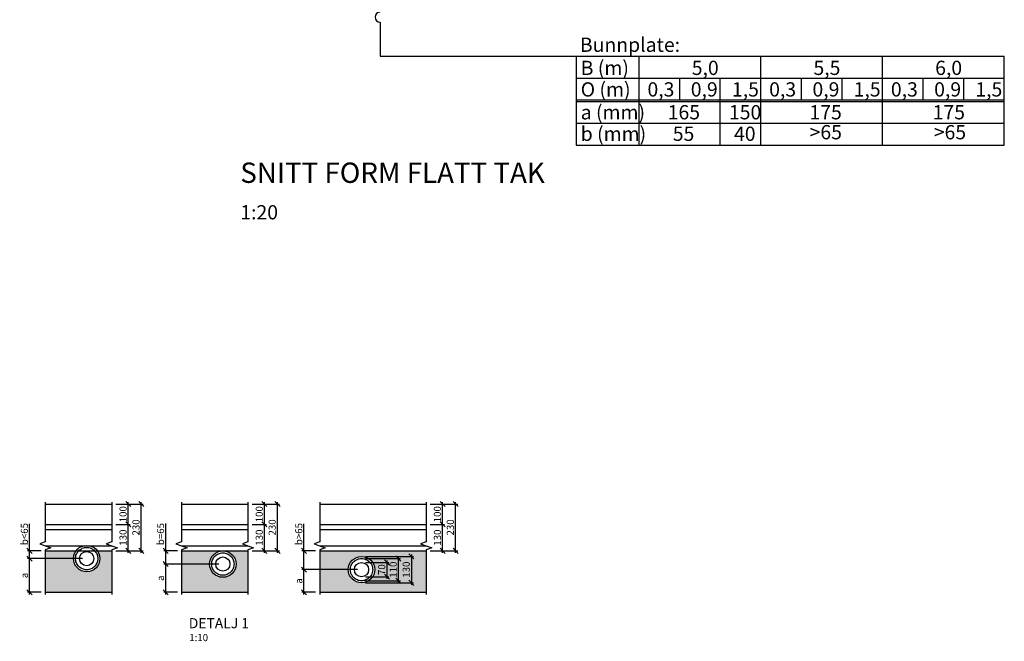
# Model space of a CAD drawing. Units: metres. Extents: x 6162 to 12346, y 8599 to 17213.
# Drawn here: x 6164 to 6168, y 8599 to 8602 of the extents above; entities that cross this region are included whole.
import ezdxf
from ezdxf.enums import TextEntityAlignment as Align

# ---------------------------------------------------------------- set-up
doc = ezdxf.new("R2010")
doc.units = ezdxf.units.M
doc.header["$PDMODE"] = 1
doc.linetypes.add('HIDDEN', pattern=[3, 2, -1])
doc.layers.get('0').update_dxf_attribs({"linetype": 'CONTINUOUS'})
doc.layers.get('Defpoints').update_dxf_attribs({"linetype": 'CONTINUOUS'})
for name, color, linetype in [('B_FORM_25', 2, 'CONTINUOUS'), ('B_FORM_35', 7, 'CONTINUOUS'), ('B_FORM_HI_25', 2, 'HIDDEN'), ('b_maal_10', 7, 'CONTINUOUS'), ('b_raster', 253, 'CONTINUOUS'), ('b_tekst_10', 7, 'CONTINUOUS'), ('b_tekst_20', 7, 'CONTINUOUS')]:
    doc.layers.add(name, color=color, linetype=linetype)
doc.styles.add('ISO35', font='ISO3098.shx', dxfattribs={"height": 3.5})
doc.styles.add('ISOAAJ', font='iso3098.shx')
doc.dimstyles.new('Brudraw_met-mm', dxfattribs={"dimscale": 0.001, "dimtxt": 3.5, "dimasz": 2.5, "dimexe": 1, "dimexo": 2, "dimgap": 0.8, "dimtad": 1, "dimdec": 0, "dimlfac": 1000, "dimzin": 0, "dimdsep": 46, "dimtxsty": 'ISOAAJ', "dimblk1": 'OBLIQUE', "dimblk2": 'OBLIQUE', "dimsah": 1, "dimcen": 4, "dimdle": 1, "dimclrd": 2, "dimclre": 2, "dimclrt": 7, "dimadec": 0, "dimazin": 0, "dimtfac": 1, "dimtdec": 0, "dimtmove": 0, "dimatfit": 3, "dimldrblk": 'OBLIQUE', "dimfxl": 1, "dimtolj": 1, "dimtzin": 0, "dimarcsym": 0})

# ---------------------------------------------------------------- blocks, each defined once
blk = doc.blocks.new('_OBLIQUE')
at = {"color": 0, "linetype": 'ByBlock'}
blk.add_line((-0.5, -0.5), (0.5, 0.5), dxfattribs=at)
blk = doc.blocks.new('*D41')
at = {"layer": 'b_maal_10', "color": 2, "lineweight": -2, "transparency": 16777216}
for p, q in [((6164.0367, 8599.8867), (6164.1075, 8599.8867)), ((6164.0975, 8599.7467), (6164.0975, 8599.8967)), ((6164.0367, 8599.7567), (6164.1075, 8599.7567))]:
    blk.add_line(p, q, dxfattribs=at)
at = {"layer": 'Defpoints', "color": 0, "transparency": 16777216}
for p in [(6164.0167, 8599.8867), (6164.0975, 8599.8867), (6164.0167, 8599.7567)]:
    blk.add_point(p, dxfattribs=at)
at = {"layer": 'b_maal_10', "color": 2, "lineweight": -2, "transparency": 16777216, "xscale": 0.025, "yscale": 0.025, "zscale": 0.025}
for p, rotation in [((6164.0975, 8599.8867), 90), ((6164.0975, 8599.7567), 270)]:
    blk.add_blockref('_OBLIQUE', p, dxfattribs=dict(at, rotation=rotation))
at = {"layer": 'b_maal_10', "color": 7, "transparency": 16777216, "insert": (6164.072, 8599.8217), "char_height": 0.035, "attachment_point": 5, "rotation": 90, "style": 'ISOAAJ'}
blk.add_mtext('\\A1;130', dxfattribs=at)
blk = doc.blocks.new('*D42')
at = {"layer": 'b_maal_10', "color": 2, "lineweight": -2, "transparency": 16777216}
for p, q in [((6164.0414, 8599.9867), (6164.1075, 8599.9867)), ((6164.0975, 8599.8767), (6164.0975, 8599.9967)), ((6164.0367, 8599.8867), (6164.1075, 8599.8867))]:
    blk.add_line(p, q, dxfattribs=at)
at = {"layer": 'Defpoints', "color": 0, "transparency": 16777216}
for p in [(6164.0214, 8599.9867), (6164.0975, 8599.9867), (6164.0167, 8599.8867)]:
    blk.add_point(p, dxfattribs=at)
at = {"layer": 'b_maal_10', "color": 2, "lineweight": -2, "transparency": 16777216, "xscale": 0.025, "yscale": 0.025, "zscale": 0.025}
for p, rotation in [((6164.0975, 8599.9867), 90), ((6164.0975, 8599.8867), 270)]:
    blk.add_blockref('_OBLIQUE', p, dxfattribs=dict(at, rotation=rotation))
at = {"layer": 'b_maal_10', "color": 7, "transparency": 16777216, "insert": (6164.072, 8599.9367), "char_height": 0.035, "attachment_point": 5, "rotation": 90, "style": 'ISOAAJ'}
blk.add_mtext('\\A1;100', dxfattribs=at)
blk = doc.blocks.new('*D43')
at = {"layer": 'b_maal_10', "color": 2, "lineweight": -2, "transparency": 16777216}
for p, q in [((6164.0367, 8599.9867), (6164.1717, 8599.9867)), ((6164.1617, 8599.7467), (6164.1617, 8599.9967)), ((6164.0367, 8599.7567), (6164.1717, 8599.7567))]:
    blk.add_line(p, q, dxfattribs=at)
at = {"layer": 'Defpoints', "color": 0, "transparency": 16777216}
for p in [(6164.0167, 8599.9867), (6164.1617, 8599.9867), (6164.0167, 8599.7567)]:
    blk.add_point(p, dxfattribs=at)
at = {"layer": 'b_maal_10', "color": 2, "lineweight": -2, "transparency": 16777216, "xscale": 0.025, "yscale": 0.025, "zscale": 0.025}
for p, rotation in [((6164.1617, 8599.9867), 90), ((6164.1617, 8599.7567), 270)]:
    blk.add_blockref('_OBLIQUE', p, dxfattribs=dict(at, rotation=rotation))
at = {"layer": 'b_maal_10', "color": 7, "transparency": 16777216, "insert": (6164.1356, 8599.8717), "char_height": 0.035, "attachment_point": 5, "rotation": 90, "style": 'ISOAAJ'}
blk.add_mtext('\\A1;230', dxfattribs=at)
blk = doc.blocks.new('*D47')
at = {"layer": 'b_maal_10', "color": 2, "lineweight": -2, "transparency": 16777216}
for p, q in [((6163.8731, 8599.7184), (6163.6021, 8599.7184)), ((6163.6121, 8599.5427), (6163.6121, 8599.7284)), ((6163.6695, 8599.5527), (6163.6021, 8599.5527))]:
    blk.add_line(p, q, dxfattribs=at)
at = {"layer": 'Defpoints', "color": 0, "transparency": 16777216}
for p in [(6163.6121, 8599.7184), (6163.8931, 8599.7184), (6163.6895, 8599.5527)]:
    blk.add_point(p, dxfattribs=at)
at = {"layer": 'b_maal_10', "color": 2, "lineweight": -2, "transparency": 16777216, "xscale": 0.025, "yscale": 0.025, "zscale": 0.025}
for p, rotation in [((6163.6121, 8599.7184), 90), ((6163.6121, 8599.5527), 270)]:
    blk.add_blockref('_OBLIQUE', p, dxfattribs=dict(at, rotation=rotation))
at = {"layer": 'b_maal_10', "color": 7, "transparency": 16777216, "insert": (6163.5866, 8599.6355), "char_height": 0.035, "attachment_point": 5, "rotation": 90, "style": 'ISOAAJ'}
blk.add_mtext('\\A1;a', dxfattribs=at)
blk = doc.blocks.new('*D48')
at = {"layer": 'b_maal_10', "color": 2, "lineweight": -2, "transparency": 16777216}
for p, q in [((6163.6121, 8599.7567), (6163.6121, 8599.8897)), ((6163.6695, 8599.7567), (6163.6021, 8599.7567)), ((6163.6121, 8599.7084), (6163.6121, 8599.7567)), ((6163.8731, 8599.7184), (6163.6021, 8599.7184))]:
    blk.add_line(p, q, dxfattribs=at)
at = {"layer": 'Defpoints', "color": 0, "transparency": 16777216}
for p in [(6163.6121, 8599.7567), (6163.6895, 8599.7567), (6163.8931, 8599.7184)]:
    blk.add_point(p, dxfattribs=at)
at = {"layer": 'b_maal_10', "color": 2, "lineweight": -2, "transparency": 16777216, "xscale": 0.025, "yscale": 0.025, "zscale": 0.025}
for p, rotation in [((6163.6121, 8599.7567), 90), ((6163.6121, 8599.7184), 270)]:
    blk.add_blockref('_OBLIQUE', p, dxfattribs=dict(at, rotation=rotation))
at = {"layer": 'b_maal_10', "color": 7, "transparency": 16777216, "insert": (6163.5866, 8599.839), "char_height": 0.035, "attachment_point": 5, "rotation": 90, "style": 'ISOAAJ'}
blk.add_mtext('\\A1;b<65', dxfattribs=at)
blk = doc.blocks.new('*D49')
at = {"layer": 'b_maal_10', "color": 2, "lineweight": -2, "transparency": 16777216}
for p, q in [((6164.7063, 8599.8867), (6164.7772, 8599.8867)), ((6164.7672, 8599.7467), (6164.7672, 8599.8967)), ((6164.7063, 8599.7567), (6164.7772, 8599.7567))]:
    blk.add_line(p, q, dxfattribs=at)
at = {"layer": 'Defpoints', "color": 0, "transparency": 16777216}
for p in [(6164.6863, 8599.8867), (6164.7672, 8599.8867), (6164.6863, 8599.7567)]:
    blk.add_point(p, dxfattribs=at)
at = {"layer": 'b_maal_10', "color": 2, "lineweight": -2, "transparency": 16777216, "xscale": 0.025, "yscale": 0.025, "zscale": 0.025}
for p, rotation in [((6164.7672, 8599.8867), 90), ((6164.7672, 8599.7567), 270)]:
    blk.add_blockref('_OBLIQUE', p, dxfattribs=dict(at, rotation=rotation))
at = {"layer": 'b_maal_10', "color": 7, "transparency": 16777216, "insert": (6164.7417, 8599.8217), "char_height": 0.035, "attachment_point": 5, "rotation": 90, "style": 'ISOAAJ'}
blk.add_mtext('\\A1;130', dxfattribs=at)
blk = doc.blocks.new('*D50')
at = {"layer": 'b_maal_10', "color": 2, "lineweight": -2, "transparency": 16777216}
for p, q in [((6164.711, 8599.9867), (6164.7772, 8599.9867)), ((6164.7672, 8599.8767), (6164.7672, 8599.9967)), ((6164.7063, 8599.8867), (6164.7772, 8599.8867))]:
    blk.add_line(p, q, dxfattribs=at)
at = {"layer": 'Defpoints', "color": 0, "transparency": 16777216}
for p in [(6164.691, 8599.9867), (6164.7672, 8599.9867), (6164.6863, 8599.8867)]:
    blk.add_point(p, dxfattribs=at)
at = {"layer": 'b_maal_10', "color": 2, "lineweight": -2, "transparency": 16777216, "xscale": 0.025, "yscale": 0.025, "zscale": 0.025}
for p, rotation in [((6164.7672, 8599.9867), 90), ((6164.7672, 8599.8867), 270)]:
    blk.add_blockref('_OBLIQUE', p, dxfattribs=dict(at, rotation=rotation))
at = {"layer": 'b_maal_10', "color": 7, "transparency": 16777216, "insert": (6164.7417, 8599.9367), "char_height": 0.035, "attachment_point": 5, "rotation": 90, "style": 'ISOAAJ'}
blk.add_mtext('\\A1;100', dxfattribs=at)
blk = doc.blocks.new('*D51')
at = {"layer": 'b_maal_10', "color": 2, "lineweight": -2, "transparency": 16777216}
for p, q in [((6164.7063, 8599.9867), (6164.8414, 8599.9867)), ((6164.8314, 8599.7467), (6164.8314, 8599.9967)), ((6164.7063, 8599.7567), (6164.8414, 8599.7567))]:
    blk.add_line(p, q, dxfattribs=at)
at = {"layer": 'Defpoints', "color": 0, "transparency": 16777216}
for p in [(6164.6863, 8599.9867), (6164.8314, 8599.9867), (6164.6863, 8599.7567)]:
    blk.add_point(p, dxfattribs=at)
at = {"layer": 'b_maal_10', "color": 2, "lineweight": -2, "transparency": 16777216, "xscale": 0.025, "yscale": 0.025, "zscale": 0.025}
for p, rotation in [((6164.8314, 8599.9867), 90), ((6164.8314, 8599.7567), 270)]:
    blk.add_blockref('_OBLIQUE', p, dxfattribs=dict(at, rotation=rotation))
at = {"layer": 'b_maal_10', "color": 7, "transparency": 16777216, "insert": (6164.8053, 8599.8717), "char_height": 0.035, "attachment_point": 5, "rotation": 90, "style": 'ISOAAJ'}
blk.add_mtext('\\A1;230', dxfattribs=at)
blk = doc.blocks.new('*D52')
at = {"layer": 'b_maal_10', "color": 2, "lineweight": -2, "transparency": 16777216}
for p, q in [((6164.5428, 8599.6917), (6164.2718, 8599.6917)), ((6164.2818, 8599.5427), (6164.2818, 8599.7017)), ((6164.3392, 8599.5527), (6164.2718, 8599.5527))]:
    blk.add_line(p, q, dxfattribs=at)
at = {"layer": 'Defpoints', "color": 0, "transparency": 16777216}
for p in [(6164.2818, 8599.6917), (6164.5628, 8599.6917), (6164.3592, 8599.5527)]:
    blk.add_point(p, dxfattribs=at)
at = {"layer": 'b_maal_10', "color": 2, "lineweight": -2, "transparency": 16777216, "xscale": 0.025, "yscale": 0.025, "zscale": 0.025}
for p, rotation in [((6164.2818, 8599.6917), 90), ((6164.2818, 8599.5527), 270)]:
    blk.add_blockref('_OBLIQUE', p, dxfattribs=dict(at, rotation=rotation))
at = {"layer": 'b_maal_10', "color": 7, "transparency": 16777216, "insert": (6164.2563, 8599.6222), "char_height": 0.035, "attachment_point": 5, "rotation": 90, "style": 'ISOAAJ'}
blk.add_mtext('\\A1;a', dxfattribs=at)
blk = doc.blocks.new('*D53')
at = {"layer": 'b_maal_10', "color": 2, "lineweight": -2, "transparency": 16777216}
for p, q in [((6164.2818, 8599.7567), (6164.2818, 8599.8915)), ((6164.3392, 8599.7567), (6164.2718, 8599.7567)), ((6164.2818, 8599.6817), (6164.2818, 8599.7567)), ((6164.5428, 8599.6917), (6164.2718, 8599.6917))]:
    blk.add_line(p, q, dxfattribs=at)
at = {"layer": 'Defpoints', "color": 0, "transparency": 16777216}
for p in [(6164.2818, 8599.7567), (6164.3592, 8599.7567), (6164.5628, 8599.6917)]:
    blk.add_point(p, dxfattribs=at)
at = {"layer": 'b_maal_10', "color": 2, "lineweight": -2, "transparency": 16777216, "xscale": 0.025, "yscale": 0.025, "zscale": 0.025}
for p, rotation in [((6164.2818, 8599.7567), 90), ((6164.2818, 8599.6917), 270)]:
    blk.add_blockref('_OBLIQUE', p, dxfattribs=dict(at, rotation=rotation))
at = {"layer": 'b_maal_10', "color": 7, "transparency": 16777216, "insert": (6164.2563, 8599.839), "char_height": 0.035, "attachment_point": 5, "rotation": 90, "style": 'ISOAAJ'}
blk.add_mtext('\\A1;b=65', dxfattribs=at)
blk = doc.blocks.new('*D54')
at = {"layer": 'b_maal_10', "color": 2, "lineweight": -2, "transparency": 16777216}
for p, q in [((6165.5826, 8599.8867), (6165.6534, 8599.8867)), ((6165.6434, 8599.7467), (6165.6434, 8599.8967)), ((6165.5826, 8599.7567), (6165.6534, 8599.7567))]:
    blk.add_line(p, q, dxfattribs=at)
at = {"layer": 'Defpoints', "color": 0, "transparency": 16777216}
for p in [(6165.5626, 8599.8867), (6165.6434, 8599.8867), (6165.5626, 8599.7567)]:
    blk.add_point(p, dxfattribs=at)
at = {"layer": 'b_maal_10', "color": 2, "lineweight": -2, "transparency": 16777216, "xscale": 0.025, "yscale": 0.025, "zscale": 0.025}
for p, rotation in [((6165.6434, 8599.8867), 90), ((6165.6434, 8599.7567), 270)]:
    blk.add_blockref('_OBLIQUE', p, dxfattribs=dict(at, rotation=rotation))
at = {"layer": 'b_maal_10', "color": 7, "transparency": 16777216, "insert": (6165.6179, 8599.8217), "char_height": 0.035, "attachment_point": 5, "rotation": 90, "style": 'ISOAAJ'}
blk.add_mtext('\\A1;130', dxfattribs=at)
blk = doc.blocks.new('*D55')
at = {"layer": 'b_maal_10', "color": 2, "lineweight": -2, "transparency": 16777216}
for p, q in [((6165.5873, 8599.9867), (6165.6534, 8599.9867)), ((6165.6434, 8599.8767), (6165.6434, 8599.9967)), ((6165.5826, 8599.8867), (6165.6534, 8599.8867))]:
    blk.add_line(p, q, dxfattribs=at)
at = {"layer": 'Defpoints', "color": 0, "transparency": 16777216}
for p in [(6165.5673, 8599.9867), (6165.6434, 8599.9867), (6165.5626, 8599.8867)]:
    blk.add_point(p, dxfattribs=at)
at = {"layer": 'b_maal_10', "color": 2, "lineweight": -2, "transparency": 16777216, "xscale": 0.025, "yscale": 0.025, "zscale": 0.025}
for p, rotation in [((6165.6434, 8599.9867), 90), ((6165.6434, 8599.8867), 270)]:
    blk.add_blockref('_OBLIQUE', p, dxfattribs=dict(at, rotation=rotation))
at = {"layer": 'b_maal_10', "color": 7, "transparency": 16777216, "insert": (6165.6179, 8599.9367), "char_height": 0.035, "attachment_point": 5, "rotation": 90, "style": 'ISOAAJ'}
blk.add_mtext('\\A1;100', dxfattribs=at)
blk = doc.blocks.new('*D56')
at = {"layer": 'b_maal_10', "color": 2, "lineweight": -2, "transparency": 16777216}
for p, q in [((6165.5826, 8599.9867), (6165.7176, 8599.9867)), ((6165.7076, 8599.7467), (6165.7076, 8599.9967)), ((6165.5826, 8599.7567), (6165.7176, 8599.7567))]:
    blk.add_line(p, q, dxfattribs=at)
at = {"layer": 'Defpoints', "color": 0, "transparency": 16777216}
for p in [(6165.5626, 8599.9867), (6165.7076, 8599.9867), (6165.5626, 8599.7567)]:
    blk.add_point(p, dxfattribs=at)
at = {"layer": 'b_maal_10', "color": 2, "lineweight": -2, "transparency": 16777216, "xscale": 0.025, "yscale": 0.025, "zscale": 0.025}
for p, rotation in [((6165.7076, 8599.9867), 90), ((6165.7076, 8599.7567), 270)]:
    blk.add_blockref('_OBLIQUE', p, dxfattribs=dict(at, rotation=rotation))
at = {"layer": 'b_maal_10', "color": 7, "transparency": 16777216, "insert": (6165.6815, 8599.8717), "char_height": 0.035, "attachment_point": 5, "rotation": 90, "style": 'ISOAAJ'}
blk.add_mtext('\\A1;230', dxfattribs=at)
blk = doc.blocks.new('*D57')
at = {"layer": 'b_maal_10', "color": 2, "lineweight": -2, "transparency": 16777216}
for p, q in [((6165.2246, 8599.6642), (6164.9517, 8599.6642)), ((6164.9617, 8599.5427), (6164.9617, 8599.6742)), ((6165.0191, 8599.5527), (6164.9517, 8599.5527))]:
    blk.add_line(p, q, dxfattribs=at)
at = {"layer": 'Defpoints', "color": 0, "transparency": 16777216}
for p in [(6164.9617, 8599.6642), (6165.2446, 8599.6642), (6165.0391, 8599.5527)]:
    blk.add_point(p, dxfattribs=at)
at = {"layer": 'b_maal_10', "color": 2, "lineweight": -2, "transparency": 16777216, "xscale": 0.025, "yscale": 0.025, "zscale": 0.025}
for p, rotation in [((6164.9617, 8599.6642), 90), ((6164.9617, 8599.5527), 270)]:
    blk.add_blockref('_OBLIQUE', p, dxfattribs=dict(at, rotation=rotation))
at = {"layer": 'b_maal_10', "color": 7, "transparency": 16777216, "insert": (6164.9362, 8599.6084), "char_height": 0.035, "attachment_point": 5, "rotation": 90, "style": 'ISOAAJ'}
blk.add_mtext('\\A1;a', dxfattribs=at)
blk = doc.blocks.new('*D58')
at = {"layer": 'b_maal_10', "color": 2, "lineweight": -2, "transparency": 16777216}
for p, q in [((6164.9617, 8599.7567), (6164.9617, 8599.8889)), ((6165.0191, 8599.7567), (6164.9517, 8599.7567)), ((6164.9617, 8599.6542), (6164.9617, 8599.7567)), ((6165.2246, 8599.6642), (6164.9517, 8599.6642))]:
    blk.add_line(p, q, dxfattribs=at)
at = {"layer": 'Defpoints', "color": 0, "transparency": 16777216}
for p in [(6164.9617, 8599.7567), (6165.0391, 8599.7567), (6165.2446, 8599.6642)]:
    blk.add_point(p, dxfattribs=at)
at = {"layer": 'b_maal_10', "color": 2, "lineweight": -2, "transparency": 16777216, "xscale": 0.025, "yscale": 0.025, "zscale": 0.025}
for p, rotation in [((6164.9617, 8599.7567), 90), ((6164.9617, 8599.6642), 270)]:
    blk.add_blockref('_OBLIQUE', p, dxfattribs=dict(at, rotation=rotation))
at = {"layer": 'b_maal_10', "color": 7, "transparency": 16777216, "insert": (6164.9362, 8599.839), "char_height": 0.035, "attachment_point": 5, "rotation": 90, "style": 'ISOAAJ'}
blk.add_mtext('\\A1;b>65', dxfattribs=at)
blk = doc.blocks.new('*D59')
at = {"layer": 'b_maal_10', "color": 2, "lineweight": -2, "transparency": 16777216}
for p, q in [((6165.2646, 8599.6992), (6165.3794, 8599.6992)), ((6165.3694, 8599.7092), (6165.3694, 8599.6192)), ((6165.2646, 8599.6292), (6165.3794, 8599.6292))]:
    blk.add_line(p, q, dxfattribs=at)
at = {"layer": 'Defpoints', "color": 0, "transparency": 16777216}
for p in [(6165.2446, 8599.6992), (6165.2446, 8599.6292), (6165.3694, 8599.6292)]:
    blk.add_point(p, dxfattribs=at)
at = {"layer": 'b_maal_10', "color": 2, "lineweight": -2, "transparency": 16777216, "xscale": 0.025, "yscale": 0.025, "zscale": 0.025}
for p, rotation in [((6165.3694, 8599.6992), 90), ((6165.3694, 8599.6292), 270)]:
    blk.add_blockref('_OBLIQUE', p, dxfattribs=dict(at, rotation=rotation))
at = {"layer": 'b_maal_10', "color": 7, "transparency": 16777216, "insert": (6165.3439, 8599.6642), "char_height": 0.035, "attachment_point": 5, "rotation": 90, "style": 'ISOAAJ'}
blk.add_mtext('\\A1;70', dxfattribs=at)
blk = doc.blocks.new('*D60')
at = {"layer": 'b_maal_10', "color": 2, "lineweight": -2, "transparency": 16777216}
for p, q in [((6165.2646, 8599.7192), (6165.4358, 8599.7192)), ((6165.4258, 8599.5992), (6165.4258, 8599.7292)), ((6165.2646, 8599.6092), (6165.4358, 8599.6092))]:
    blk.add_line(p, q, dxfattribs=at)
at = {"layer": 'Defpoints', "color": 0, "transparency": 16777216}
for p in [(6165.2446, 8599.7192), (6165.4258, 8599.7192), (6165.2446, 8599.6092)]:
    blk.add_point(p, dxfattribs=at)
at = {"layer": 'b_maal_10', "color": 2, "lineweight": -2, "transparency": 16777216, "xscale": 0.025, "yscale": 0.025, "zscale": 0.025}
for p, rotation in [((6165.4258, 8599.7192), 90), ((6165.4258, 8599.6092), 270)]:
    blk.add_blockref('_OBLIQUE', p, dxfattribs=dict(at, rotation=rotation))
at = {"layer": 'b_maal_10', "color": 7, "transparency": 16777216, "insert": (6165.4003, 8599.6642), "char_height": 0.035, "attachment_point": 5, "rotation": 90, "style": 'ISOAAJ'}
blk.add_mtext('\\A1;110', dxfattribs=at)
blk = doc.blocks.new('*D61')
at = {"layer": 'b_maal_10', "color": 2, "lineweight": -2, "transparency": 16777216}
for p, q in [((6165.49, 8599.7392), (6165.49, 8599.5892)), ((6165.2646, 8599.7292), (6165.5, 8599.7292)), ((6165.2646, 8599.5992), (6165.5, 8599.5992))]:
    blk.add_line(p, q, dxfattribs=at)
at = {"layer": 'Defpoints', "color": 0, "transparency": 16777216}
for p in [(6165.2446, 8599.7292), (6165.2446, 8599.5992), (6165.49, 8599.5992)]:
    blk.add_point(p, dxfattribs=at)
at = {"layer": 'b_maal_10', "color": 2, "lineweight": -2, "transparency": 16777216, "xscale": 0.025, "yscale": 0.025, "zscale": 0.025}
for p, rotation in [((6165.49, 8599.7292), 90), ((6165.49, 8599.5992), 270)]:
    blk.add_blockref('_OBLIQUE', p, dxfattribs=dict(at, rotation=rotation))
at = {"layer": 'b_maal_10', "color": 7, "transparency": 16777216, "insert": (6165.4645, 8599.6642), "char_height": 0.035, "attachment_point": 5, "rotation": 90, "style": 'ISOAAJ'}
blk.add_mtext('\\A1;130', dxfattribs=at)

msp = doc.modelspace()

# ---------------------------------------------------------------- hatches: boundary and pattern name
at = {"layer": 'b_raster'}
h = msp.add_hatch(color=256, dxfattribs=at)
h.dxf.hatch_style = 1
h.paths.add_polyline_path([(6163.8281, 8599.7184, -0.158969), (6163.8406, 8599.7567), (6163.6895, 8599.7567), (6163.6895, 8599.5527), (6164.0167, 8599.5527), (6164.0167, 8599.7567), (6163.9456, 8599.7567, -0.158969), (6163.9581, 8599.7184, -1)])
h = msp.add_hatch(color=256, dxfattribs=at)
h.dxf.hatch_style = 1
h.paths.add_polyline_path([(6164.5628, 8599.6267, -0.414214), (6164.4978, 8599.6917, -0.414214), (6164.5628, 8599.7567), (6164.3592, 8599.7567), (6164.3592, 8599.5527), (6164.5628, 8599.5527)])
h.paths.add_polyline_path([(6164.6863, 8599.7567), (6164.5628, 8599.7567, -0.414214), (6164.6278, 8599.6917, -0.414214), (6164.5628, 8599.6267), (6164.5628, 8599.5527), (6164.6863, 8599.5527)])
h = msp.add_hatch(color=256, dxfattribs=at)
h.dxf.hatch_style = 1
h.paths.add_polyline_path([(6165.5626, 8599.7567), (6165.0391, 8599.7567), (6165.0391, 8599.5527), (6165.5626, 8599.5527)])
h.paths.add_polyline_path([(6165.1796, 8599.6642, -1), (6165.3096, 8599.6642, -1)], flags=16)

# ---------------------------------------------------------------- linework, layer by layer
at = {"layer": 'B_FORM_25'}
msp.add_line((6166.2995, 8602.1876), (6166.2995, 8601.7511), dxfattribs=at)
at = {"layer": 'B_FORM_25', "flags": 128}
for points in [[(6165.336, 8602.3552), (6165.336, 8602.1876)], [(6165.336, 8602.1876), (6168.4058, 8602.1876)], [(6166.6102, 8601.7511), (6166.6102, 8602.1876)], [(6167.2088, 8601.7511), (6167.2088, 8602.1876)], [(6167.8073, 8601.7511), (6167.8073, 8602.1876)], [(6168.4058, 8601.7511), (6168.4058, 8602.1876)], [(6166.2995, 8602.0803), (6168.4058, 8602.0803)], [(6166.8097, 8601.9731), (6166.8097, 8602.0803)], [(6167.0092, 8601.7511), (6167.0092, 8602.0803)], [(6167.4083, 8601.9731), (6167.4083, 8602.0803)], [(6167.6078, 8601.9731), (6167.6078, 8602.0803)], [(6168.0068, 8601.9731), (6168.0068, 8602.0803)], [(6168.2063, 8601.9731), (6168.2063, 8602.0803)], [(6166.2995, 8601.9731), (6168.4058, 8601.9731)], [(6166.2995, 8601.9656), (6168.4058, 8601.9656)], [(6166.2995, 8601.8583), (6168.4058, 8601.8583)], [(6166.2995, 8601.7511), (6168.4058, 8601.7511)]]:
    msp.add_lwpolyline(points, dxfattribs=at)
at = {"layer": 'B_FORM_25', "linetype": 'Continuous', "flags": 128}
for points in [[(6163.6895, 8599.9967), (6163.6895, 8599.8017), (6163.662, 8599.7917), (6163.717, 8599.7717), (6163.6895, 8599.7617), (6163.6895, 8599.5427)], [(6164.0167, 8599.9967), (6164.0167, 8599.8017), (6163.9892, 8599.7917), (6164.0441, 8599.7717), (6164.0167, 8599.7617), (6164.0167, 8599.5427)], [(6164.3592, 8599.9967), (6164.3592, 8599.8017), (6164.3317, 8599.7917), (6164.3867, 8599.7717), (6164.3592, 8599.7617), (6164.3592, 8599.5427)], [(6164.6863, 8599.9967), (6164.6863, 8599.8017), (6164.6589, 8599.7917), (6164.7138, 8599.7717), (6164.6863, 8599.7617), (6164.6863, 8599.5427)], [(6165.0391, 8599.9967), (6165.0391, 8599.8017), (6165.0116, 8599.7917), (6165.0665, 8599.7717), (6165.0391, 8599.7617), (6165.0391, 8599.5427)], [(6165.5626, 8599.9967), (6165.5626, 8599.8017), (6165.5351, 8599.7917), (6165.5901, 8599.7717), (6165.5626, 8599.7617), (6165.5626, 8599.5427)]]:
    msp.add_lwpolyline(points, dxfattribs=at)
at = {"layer": 'B_FORM_25'}
msp.add_arc((6165.336, 8602.3802), 0.025, 90, 270, dxfattribs=at)
at = {"layer": 'B_FORM_35', "flags": 128}
for points in [[(6163.6895, 8599.9867), (6164.0167, 8599.9867)], [(6164.3592, 8599.9867), (6164.6863, 8599.9867)], [(6165.0391, 8599.9867), (6165.5626, 8599.9867)], [(6163.6895, 8599.8867), (6164.0167, 8599.8867)], [(6164.3592, 8599.8867), (6164.6863, 8599.8867)], [(6165.0391, 8599.8867), (6165.5626, 8599.8867)], [(6163.6895, 8599.7567), (6164.0167, 8599.7567)], [(6164.3592, 8599.7567), (6164.6863, 8599.7567)], [(6165.0391, 8599.7567), (6165.5626, 8599.7567)], [(6163.6895, 8599.5527), (6164.0167, 8599.5527)], [(6164.3592, 8599.5527), (6164.6863, 8599.5527)], [(6165.0391, 8599.5527), (6165.5626, 8599.5527)]]:
    msp.add_lwpolyline(points, dxfattribs=at)
at = {"layer": 'B_FORM_35'}
for centre, radius in [((6163.8931, 8599.7184), 0.065), ((6163.8931, 8599.7184), 0.035), ((6164.5628, 8599.6917), 0.065), ((6164.5628, 8599.6917), 0.035), ((6165.2446, 8599.6642), 0.065), ((6165.2446, 8599.6642), 0.035)]:
    msp.add_circle(centre, radius, dxfattribs=at)
at = {"layer": 'B_FORM_HI_25', "flags": 128}
for points in [[(6163.6895, 8599.8617), (6164.0167, 8599.8617)], [(6164.3592, 8599.8617), (6164.6863, 8599.8617)], [(6165.0391, 8599.8617), (6165.5626, 8599.8617)], [(6163.6895, 8599.7817), (6164.0167, 8599.7817)], [(6164.3592, 8599.7817), (6164.6863, 8599.7817)], [(6165.0391, 8599.7817), (6165.5626, 8599.7817)]]:
    msp.add_lwpolyline(points, dxfattribs=at)
at = {"layer": 'B_FORM_HI_25'}
for centre in [(6163.8931, 8599.7184), (6164.5628, 8599.6917), (6165.2446, 8599.6642)]:
    msp.add_circle(centre, 0.055, dxfattribs=at)

# ---------------------------------------------------------------- texts
at = {"layer": 'b_tekst_10', "color": 5, "style": 'ISO35'}
msp.add_text('%%UDETALJ 1', height=0.05, dxfattribs=at).set_placement((6164.3953, 8599.3604), align=Align.BOTTOM_LEFT)
at = {"layer": 'b_tekst_10', "style": 'ISO35'}
msp.add_text('1:10', height=0.035, dxfattribs=at).set_placement((6164.3974, 8599.3017), align=Align.BOTTOM_LEFT)
at = {"layer": 'b_tekst_20', "style": 'ISO35'}
for s, p in [('Bunnplate:', (6166.3185, 8602.1876)), ('B (m)', (6166.3226, 8602.0739)), ('5,0', (6166.8687, 8602.0741)), ('5,5', (6167.4672, 8602.0741)), ('6,0', (6168.0657, 8602.0741)), ('O (m)', (6166.3226, 8601.968)), ('0,3', (6166.6509, 8601.9682)), ('0,9', (6166.8638, 8601.9682)), ('1,5', (6167.0663, 8601.9682)), ('0,3', (6167.2494, 8601.9682)), ('0,9', (6167.4623, 8601.9682)), ('1,5', (6167.6648, 8601.9682)), ('0,3', (6167.8479, 8601.9682)), ('0,9', (6168.0608, 8601.9682)), ('1,5', (6168.2633, 8601.9682)), ('a (mm)', (6166.3226, 8601.8556)), ('165', (6166.7504, 8601.8559)), ('150', (6167.0516, 8601.8559)), ('175', (6167.4476, 8601.8559)), ('175', (6168.0534, 8601.8559)), ('b (mm)', (6166.3226, 8601.7499)), ('55', (6166.7754, 8601.7501)), ('40', (6167.0766, 8601.7501)), ('%%U>%%U65', (6167.4482, 8601.7578)), ('%%U>%%U65', (6168.0589, 8601.7578)), ('1:20', (6164.6485, 8601.3642))]:
    msp.add_text(s, height=0.07, dxfattribs=at).set_placement(p, align=Align.BOTTOM_LEFT)
at = {"layer": 'b_tekst_20', "color": 5, "style": 'ISO35'}
msp.add_text('%%USNITT FORM FLATT TAK', height=0.1, dxfattribs=at).set_placement((6164.6485, 8601.5342), align=Align.BOTTOM_LEFT)

# ---------------------------------------------------------------- dimensions: what is measured, and where the dimension line sits
at = {"layer": 'b_maal_10'}
for base, p1, p2, picture, middle in [((6164.0975, 8599.9867), (6164.0167, 8599.8867), (6164.0214, 8599.9867), '*D42', (6164.072, 8599.9367)), ((6164.1617, 8599.9867), (6164.0167, 8599.7567), (6164.0167, 8599.9867), '*D43', (6164.1356, 8599.8717)), ((6164.7672, 8599.9867), (6164.6863, 8599.8867), (6164.691, 8599.9867), '*D50', (6164.7417, 8599.9367)), ((6164.8314, 8599.9867), (6164.6863, 8599.7567), (6164.6863, 8599.9867), '*D51', (6164.8053, 8599.8717)), ((6165.6434, 8599.9867), (6165.5626, 8599.8867), (6165.5673, 8599.9867), '*D55', (6165.6179, 8599.9367)), ((6165.7076, 8599.9867), (6165.5626, 8599.7567), (6165.5626, 8599.9867), '*D56', (6165.6815, 8599.8717)), ((6164.0975, 8599.8867), (6164.0167, 8599.7567), (6164.0167, 8599.8867), '*D41', (6164.072, 8599.8217)), ((6164.7672, 8599.8867), (6164.6863, 8599.7567), (6164.6863, 8599.8867), '*D49', (6164.7417, 8599.8217)), ((6165.6434, 8599.8867), (6165.5626, 8599.7567), (6165.5626, 8599.8867), '*D54', (6165.6179, 8599.8217)), ((6165.49, 8599.5992), (6165.2446, 8599.7292), (6165.2446, 8599.5992), '*D61', (6165.4645, 8599.6642)), ((6165.4258, 8599.7192), (6165.2446, 8599.6092), (6165.2446, 8599.7192), '*D60', (6165.4003, 8599.6642))]:
    dim = msp.add_linear_dim(base=base, p1=p1, p2=p2, angle=90, dimstyle='Brudraw_met-mm', override={"dimscale": 0.01}, dxfattribs=at)
    dim.commit()
    dim.dimension.update_dxf_attribs({"geometry": picture, "text_midpoint": middle})
for base, p1, p2, text, picture, middle in [((6163.6121, 8599.7567), (6163.8931, 8599.7184), (6163.6895, 8599.7567), 'b<65', '*D48', (6163.6121, 8599.839)), ((6164.2818, 8599.7567), (6164.5628, 8599.6917), (6164.3592, 8599.7567), 'b=65', '*D53', (6164.2818, 8599.839)), ((6164.9617, 8599.7567), (6165.2446, 8599.6642), (6165.0391, 8599.7567), 'b>65', '*D58', (6164.9617, 8599.839))]:
    dim = msp.add_linear_dim(base=base, p1=p1, p2=p2, angle=90, text=text, dimstyle='Brudraw_met-mm', override={"dimscale": 0.01}, dxfattribs=at)
    dim.commit()
    dim.dimension.update_dxf_attribs({"geometry": picture, "text_midpoint": middle, "dimtype": 160})
for base, p1, p2, picture, middle in [((6163.6121, 8599.7184), (6163.6895, 8599.5527), (6163.8931, 8599.7184), '*D47', (6163.5866, 8599.6355)), ((6164.2818, 8599.6917), (6164.3592, 8599.5527), (6164.5628, 8599.6917), '*D52', (6164.2563, 8599.6222)), ((6164.9617, 8599.6642), (6165.0391, 8599.5527), (6165.2446, 8599.6642), '*D57', (6164.9362, 8599.6084))]:
    dim = msp.add_linear_dim(base=base, p1=p1, p2=p2, angle=90, text='a', dimstyle='Brudraw_met-mm', override={"dimscale": 0.01}, dxfattribs=at)
    dim.commit()
    dim.dimension.update_dxf_attribs({"geometry": picture, "text_midpoint": middle})
dim = msp.add_linear_dim(base=(6165.3694, 8599.6292), p1=(6165.2446, 8599.6992), p2=(6165.2446, 8599.6292), angle=90, dimstyle='Brudraw_met-mm', override={"dimscale": 0.01}, dxfattribs=at)
dim.commit()
dim.dimension.update_dxf_attribs({"geometry": '*D59', "text_midpoint": (6165.3694, 8599.6642), "dimtype": 160})

doc.saveas('drawing.dxf')
